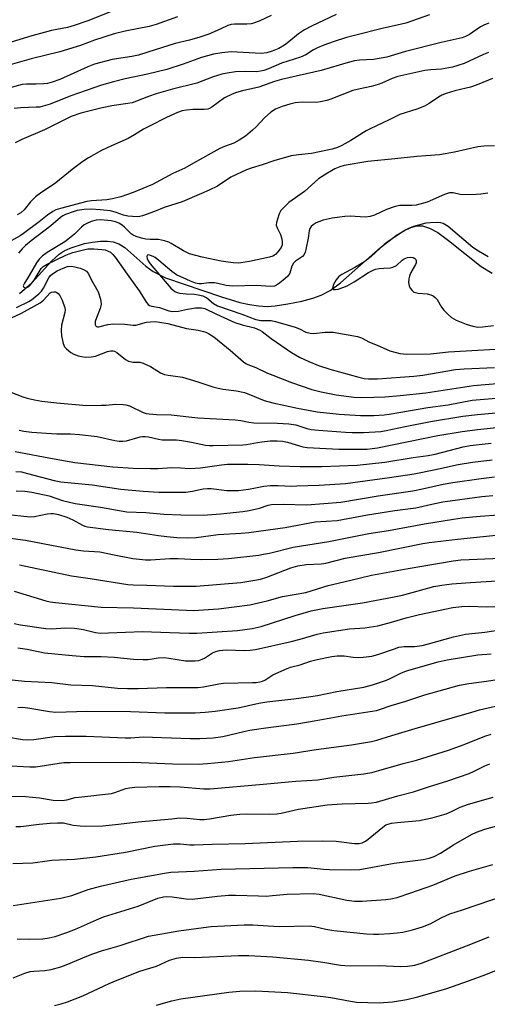
# Model space of a CAD drawing. Units: inches. Extents: x 1219771 to 1225771, y 561455 to 565455.
# Drawn here: x 1223007 to 1223154, y 561707 to 562016 of the extents above; entities that cross this region are included whole.
import ezdxf

# ---------------------------------------------------------------- set-up
doc = ezdxf.new("R2010")
doc.units = ezdxf.units.IN
doc.header["$MEASUREMENT"] = 0
doc.layers.add('HYDRO-Single Line Stream', color=4, linetype='Continuous')
doc.layers.add('Undefined', color=1, linetype='Continuous')

msp = doc.modelspace()

# ---------------------------------------------------------------- linework, layer by layer
at = {"layer": 'HYDRO-Single Line Stream'}
msp.add_lwpolyline([(1223006.89, 561929.92), (1223010.78, 561933.26), (1223016.95, 561940.09), (1223019.38, 561942.33), (1223020.92, 561943.32), (1223022.8, 561944.22), (1223027.33, 561945.63), (1223029.81, 561946.1), (1223032.31, 561946.36), (1223034.49, 561946.39), (1223036.34, 561946.2), (1223038.07, 561945.56), (1223039.99, 561944.33), (1223046.58, 561938.51), (1223048.8, 561936.84), (1223052.69, 561934.87), (1223070.26, 561928.9), (1223076.04, 561927.18), (1223079.02, 561926.51), (1223081.87, 561926.08), (1223084.62, 561925.93), (1223087.04, 561926.07), (1223091.05, 561926.69), (1223095.4, 561927.58), (1223098.92, 561928.51), (1223101.56, 561929.43), (1223104.31, 561930.92), (1223107.58, 561933.29), (1223120.13, 561944.33), (1223125.18, 561948.26), (1223127.59, 561949.73), (1223129.59, 561950.65), (1223131.48, 561951.15), (1223133.23, 561951.17), (1223135.51, 561950.46), (1223138.04, 561949.04), (1223141.4, 561946.62), (1223151.72, 561938.43), (1223155.08, 561936.32)], dxfattribs=at)
at = {"layer": 'Undefined'}
for points, elevation in [([(1223042.27, 562020.97), (1223028.4, 562015.41), (1223024.12, 562013.96), (1223022.01, 562013.41), (1223016.93, 562012.4), (1223014.69, 562011.85), (1223010.76, 562010.78), (1223002.91, 562008.36)], 444), ([(1223056.42, 562016.72), (1223049.8, 562014.26), (1223047.56, 562013.69), (1223040.03, 562012.19), (1223036.65, 562011.35), (1223030.49, 562009.38), (1223026.03, 562007.77), (1223019.57, 562005.75), (1223010.58, 562003.56), (1223000.24, 562000.6)], 442), ([(1223085.84, 562017.18), (1223082.08, 562015.38), (1223080.31, 562014.72), (1223079.54, 562014.53), (1223078.22, 562014.39), (1223074.3, 562014.42), (1223073.25, 562014.3), (1223072.24, 562013.95), (1223069.89, 562012.83), (1223066.33, 562011.29), (1223063.51, 562010.31), (1223060.18, 562009.44), (1223055.69, 562008.38), (1223047.15, 562005.61), (1223044.23, 562004.73), (1223042.17, 562004.3), (1223036.02, 562003.3), (1223030.45, 562001.84), (1223028.39, 562001.04), (1223019.62, 561997.08), (1223017.19, 561996.21), (1223015.74, 561995.86), (1223014.56, 561995.71), (1223012.19, 561995.61), (1223009.13, 561995.63), (1223007.79, 561995.46), (1223003.62, 561994.34)], 440), ([(1223106.17, 562017.49), (1223098.44, 562013.82), (1223096.26, 562012.67), (1223094.4, 562011.37), (1223091.39, 562008.83), (1223090, 562007.79), (1223088.23, 562006.78), (1223086.12, 562005.93), (1223084.44, 562005.47), (1223082.7, 562005.25), (1223073.3, 562005.69), (1223070.34, 562005.41), (1223067.73, 562004.98), (1223063.97, 562003.98), (1223058.28, 562001.9), (1223053.15, 562000.23), (1223047.1, 561998.77), (1223040.11, 561997.32), (1223036.42, 561996.36), (1223032.63, 561995.24), (1223023.06, 561991.96), (1223016.51, 561989.35), (1223014.38, 561988.67), (1223013.3, 561988.44), (1223012.21, 561988.34), (1223007.35, 561988.23), (1223005.31, 561987.94)], 438), ([(1223135.5, 562017.34), (1223128.07, 562014.77), (1223125.36, 562014.06), (1223121.1, 562013.13), (1223111.98, 562010.91), (1223109.47, 562010.22), (1223105.32, 562008.91), (1223102.39, 562007.86), (1223100.33, 562007), (1223099.1, 562006.35), (1223096.67, 562004.85), (1223095.06, 562004.06), (1223089.11, 562002.22), (1223085.03, 562000.44), (1223083.49, 561999.89), (1223082.44, 561999.63), (1223081.3, 561999.51), (1223077.66, 561999.55), (1223074.69, 561999.42), (1223072.04, 561999.09), (1223070.33, 561998.74), (1223067.63, 561997.92), (1223062.51, 561995.92), (1223054.92, 561994.03), (1223049.79, 561992.58), (1223047.37, 561991.78), (1223043.58, 561990.23), (1223042.24, 561989.78), (1223040.86, 561989.49), (1223035.9, 561988.76), (1223032.83, 561988.13), (1223026.12, 561986.5), (1223023.08, 561985.44), (1223014.75, 561981.23), (1223007.64, 561978.24), (1223005.59, 561977.17)], 436), ([(1223154.06, 562014.72), (1223152.71, 562014.19), (1223151.42, 562013.57), (1223148, 562011.13), (1223146.78, 562010.51), (1223145.71, 562010.13), (1223139.18, 562008.66), (1223127.92, 562005.84), (1223122.05, 562004.06), (1223117.93, 562003.31), (1223113.53, 562003.12), (1223111.93, 562002.88), (1223109.98, 562002.39), (1223101.54, 561999.89), (1223089.03, 561997.03), (1223086.91, 561996.39), (1223082.01, 561994.7), (1223076.87, 561993.53), (1223074.99, 561992.99), (1223073.59, 561992.5), (1223071.2, 561991.36), (1223067.25, 561988.42), (1223066.49, 561988), (1223065.95, 561987.81), (1223064.81, 561987.64), (1223061.32, 561987.64), (1223059.28, 561987.48), (1223057.97, 561987.24), (1223056.47, 561986.69), (1223053.06, 561985.17), (1223047.67, 561982.45), (1223045.86, 561981.45), (1223042.98, 561979.67), (1223040.98, 561978.56), (1223035.78, 561976.31), (1223032.6, 561974.79), (1223028.52, 561972.45), (1223026.79, 561971.34), (1223023.45, 561968.84), (1223018.33, 561964.71), (1223013.52, 561961.45), (1223011.91, 561960.27), (1223010.33, 561958.67), (1223008.39, 561956.15), (1223007.38, 561955.23), (1223006.2, 561954.64)], 434), ([(1223154.02, 562005.56), (1223152.37, 562004.95), (1223146.37, 562002.1), (1223142.72, 562000.93), (1223139.26, 562000.35), (1223135.88, 562000.08), (1223134.03, 561999.86), (1223125.58, 561997.98), (1223123.73, 561997.33), (1223120.48, 561995.87), (1223119.39, 561995.45), (1223117.22, 561994.83), (1223113.7, 561994.14), (1223111.46, 561993.59), (1223104.56, 561990.94), (1223103.26, 561990.52), (1223101.35, 561990.1), (1223099.98, 561989.9), (1223095.6, 561989.91), (1223093.36, 561989.71), (1223091.69, 561989.36), (1223089.24, 561988.6), (1223087.18, 561987.73), (1223085.73, 561986.78), (1223083.7, 561985.03), (1223081.09, 561982.22), (1223080.03, 561981.21), (1223077.77, 561979.34), (1223075.85, 561978.07), (1223074.08, 561977.13), (1223071.19, 561976.08), (1223069.7, 561975.42), (1223061.46, 561970.87), (1223058.72, 561969.25), (1223055, 561967.58), (1223048.68, 561964.17), (1223042.57, 561961.61), (1223038.66, 561960.3), (1223036.05, 561959.69), (1223034.29, 561959.36), (1223029.48, 561959.06), (1223028.06, 561958.85), (1223019.74, 561956.63), (1223018.37, 561956.15), (1223017.36, 561955.62), (1223015.68, 561954.53), (1223013.1, 561952.45), (1223008.2, 561948.72), (1223007.09, 561948.01), (1223003.38, 561945.92)], 432), ([(1223155.25, 561997.4), (1223150.89, 561995.61), (1223148.38, 561994.68), (1223147, 561994.3), (1223143.45, 561993.54), (1223140.72, 561992.67), (1223139.38, 561992.16), (1223138.26, 561991.56), (1223135.33, 561989.56), (1223133.88, 561988.74), (1223131.51, 561987.76), (1223126.13, 561986.14), (1223122.88, 561984.43), (1223116.9, 561981.64), (1223115.61, 561980.92), (1223110.83, 561977.92), (1223108, 561976.36), (1223106.68, 561975.73), (1223104.97, 561975.23), (1223098.49, 561973.83), (1223094.38, 561973.47), (1223092.07, 561973.08), (1223086.64, 561971.6), (1223082.98, 561970.32), (1223079.58, 561969.29), (1223078.06, 561968.69), (1223073.21, 561966.44), (1223069, 561963.66), (1223066.39, 561962.31), (1223063.98, 561961.33), (1223057.92, 561958.67), (1223052.3, 561956.93), (1223049.25, 561955.7), (1223045.47, 561954.36), (1223044.65, 561954.14), (1223043.81, 561954.05), (1223040.93, 561954.22), (1223039.54, 561954.49), (1223037.26, 561955.36), (1223035.46, 561955.85), (1223032.25, 561956.21), (1223029.36, 561956.36), (1223027.2, 561956.27), (1223025.05, 561955.97), (1223023.74, 561955.6), (1223021.38, 561954.74), (1223020.52, 561954.34), (1223019.76, 561953.84), (1223016.78, 561951.22), (1223010.59, 561946.46), (1223008.79, 561944.96), (1223007.77, 561943.94), (1223006.63, 561942.63)], 430), ([(1223155.88, 561976.26), (1223152.55, 561976.17), (1223150.61, 561975.97), (1223143.36, 561974.23), (1223138.56, 561973.45), (1223131.46, 561972.96), (1223124.62, 561972.17), (1223116.12, 561971.32), (1223108.72, 561970.06), (1223107.37, 561969.67), (1223105.79, 561969.05), (1223102.94, 561967.39), (1223100.71, 561965.91), (1223096.26, 561961.99), (1223091.42, 561958.45), (1223089.65, 561956.83), (1223088.89, 561955.94), (1223088.39, 561954.92), (1223087.81, 561953.29), (1223087.51, 561952.2), (1223087.45, 561951.4), (1223087.67, 561950.59), (1223088.73, 561948.48), (1223089.12, 561947.45), (1223089.3, 561946.35), (1223089.25, 561945.26), (1223088.92, 561944.39), (1223087.97, 561943.01), (1223087.22, 561942.2), (1223086.37, 561941.68), (1223085.31, 561941.37), (1223079.05, 561940.01), (1223076.3, 561939.53), (1223075.44, 561939.5), (1223073.96, 561939.6), (1223071.6, 561939.85), (1223070.16, 561940.09), (1223064.24, 561941.4), (1223060.2, 561942.44), (1223058.3, 561943.34), (1223054.49, 561945.67), (1223053.71, 561946.01), (1223052.39, 561946.44), (1223050.5, 561946.87), (1223047.9, 561946.9), (1223046.5, 561947.03), (1223045.13, 561947.33), (1223043.52, 561947.84), (1223042.53, 561948.29), (1223041.9, 561948.7), (1223039.9, 561950.73), (1223039.09, 561951.42), (1223038.09, 561952.02), (1223037.05, 561952.41), (1223035.71, 561952.76), (1223034.6, 561952.9), (1223032.35, 561953.02), (1223031, 561952.95), (1223029.37, 561952.54), (1223028.28, 561952.06), (1223027.24, 561951.49), (1223026.36, 561950.76), (1223024.16, 561948.52), (1223022.07, 561946.86), (1223021.12, 561946.21), (1223015.57, 561942.84), (1223014, 561941.67), (1223013.08, 561940.7), (1223012.27, 561939.61), (1223009.97, 561935.56), (1223008.46, 561933.22), (1223008.12, 561932.39), (1223008.14, 561932.07), (1223008.24, 561931.94), (1223008.81, 561931.77), (1223009.27, 561931.85), (1223009.91, 561932.18), (1223010.32, 561932.53), (1223011.56, 561934.19), (1223013.76, 561937.76), (1223014.38, 561938.4), (1223015.61, 561939.14), (1223021.43, 561941.98), (1223022.53, 561942.43), (1223023.63, 561942.77), (1223026.96, 561943.67), (1223028.36, 561943.95), (1223030.27, 561943.98), (1223032.71, 561943.77), (1223033.74, 561943.6), (1223034.73, 561943.26), (1223035.42, 561942.9), (1223036.24, 561942.2), (1223036.97, 561941.4), (1223040.65, 561936.05), (1223044.42, 561930.76), (1223046.71, 561927.1), (1223047.24, 561926.47), (1223047.68, 561926.17), (1223048.44, 561925.95), (1223050.78, 561925.61), (1223053.75, 561924.51), (1223055, 561924.29), (1223056.77, 561924.4), (1223059.6, 561925.07), (1223062.15, 561925.47), (1223063.99, 561925.5), (1223065.06, 561925.28), (1223068.73, 561923.43), (1223074.46, 561920.85), (1223076.71, 561920.11), (1223080.56, 561919.15), (1223082.33, 561918.45), (1223083.04, 561918.02), (1223085.88, 561915.86), (1223092.18, 561911.45), (1223094.72, 561910.01), (1223097.62, 561908.59), (1223100.67, 561907.36), (1223104.27, 561906.19), (1223113.3, 561903.69), (1223114.95, 561903.33), (1223116.33, 561903.2), (1223119.16, 561903.2), (1223130.55, 561904.03), (1223133.36, 561904.36), (1223143.65, 561906.11), (1223146.33, 561906.32), (1223155.86, 561906.76)], 428), ([(1223153.79, 561961.47), (1223151.59, 561961.1), (1223150.15, 561960.97), (1223145.96, 561960.89), (1223145.12, 561960.98), (1223142.91, 561961.49), (1223141.78, 561961.48), (1223140.21, 561960.98), (1223134.73, 561958.62), (1223132.47, 561957.94), (1223131.34, 561957.7), (1223129.91, 561957.53), (1223126.16, 561957.5), (1223124.75, 561957.29), (1223121.99, 561956.25), (1223118.21, 561954.47), (1223116.91, 561954.06), (1223115.28, 561953.94), (1223110.64, 561954.16), (1223108.91, 561954.12), (1223104.97, 561953.53), (1223102.15, 561952.93), (1223100.73, 561952.48), (1223099.92, 561952.1), (1223098.98, 561951.48), (1223098.37, 561950.93), (1223097.97, 561950.36), (1223097.76, 561949.66), (1223097.43, 561947.31), (1223096.75, 561943.77), (1223096.52, 561942.92), (1223096.18, 561942.15), (1223095.62, 561941.55), (1223093.46, 561940.1), (1223092.85, 561939.51), (1223092.32, 561938.52), (1223091.65, 561936.31), (1223091.41, 561935.8), (1223091.08, 561935.37), (1223090.26, 561934.61), (1223088.47, 561933.18), (1223087.54, 561932.55), (1223086.9, 561932.28), (1223085.66, 561932.18), (1223081.21, 561932.5), (1223073.78, 561932.24), (1223071.72, 561932.51), (1223069.16, 561933.1), (1223068.03, 561933.28), (1223066.32, 561933.28), (1223063.99, 561932.95), (1223063.19, 561932.99), (1223062.13, 561933.19), (1223060.5, 561933.8), (1223056.15, 561935.83), (1223054.64, 561936.89), (1223050.63, 561940.33), (1223049.47, 561941.22), (1223048.79, 561941.61), (1223048.04, 561941.91), (1223047.33, 561942.03), (1223046.98, 561941.94), (1223046.81, 561941.51), (1223046.91, 561940.89), (1223047.25, 561940.17), (1223047.88, 561939.22), (1223054.43, 561931.68), (1223055.02, 561931.06), (1223055.65, 561930.58), (1223056.36, 561930.26), (1223057.19, 561930.07), (1223059.2, 561929.87), (1223061.85, 561929.79), (1223062.98, 561929.59), (1223064.36, 561929.21), (1223065.7, 561928.58), (1223067.79, 561926.82), (1223068.97, 561926.12), (1223076.69, 561923.48), (1223080.99, 561921.81), (1223082.59, 561921.51), (1223085.84, 561921.44), (1223087.21, 561921.2), (1223093.36, 561919.4), (1223094.68, 561918.87), (1223096.75, 561917.86), (1223098.07, 561917.51), (1223099.15, 561917.45), (1223102.78, 561917.8), (1223105.3, 561917.86), (1223112.91, 561916.5), (1223114.12, 561916.06), (1223116.71, 561914.71), (1223119.09, 561913.75), (1223122.99, 561912.02), (1223126.15, 561911.17), (1223128.31, 561910.9), (1223135.74, 561911.02), (1223141.47, 561911.62), (1223163.45, 561912.97)], 426), ([(1223153.88, 561941.44), (1223150.82, 561943.18), (1223149.03, 561944.36), (1223141.3, 561950.96), (1223139.81, 561951.9), (1223139.06, 561952.15), (1223137.95, 561952.24), (1223135.67, 561952.15), (1223134.28, 561951.96), (1223130.46, 561950.93), (1223128.85, 561950.33), (1223127.86, 561949.78), (1223122.49, 561946.31), (1223121.26, 561945.29), (1223117.25, 561941.68), (1223115.07, 561939.92), (1223112.1, 561938.06), (1223108.01, 561935.87), (1223107.09, 561935.25), (1223106.18, 561934.27), (1223105.39, 561932.8), (1223105.14, 561932.08), (1223105.08, 561931.66), (1223105.12, 561931.48), (1223105.35, 561931.25), (1223106.02, 561931.2), (1223106.84, 561931.36), (1223108.28, 561931.79), (1223109.63, 561932.35), (1223111.89, 561933.61), (1223116.38, 561936.52), (1223117.83, 561937.31), (1223118.54, 561937.55), (1223119.69, 561937.77), (1223121.16, 561937.93), (1223123.2, 561938.03), (1223123.97, 561938.22), (1223125.11, 561938.78), (1223126.87, 561940.36), (1223127.58, 561940.82), (1223128.59, 561941.25), (1223129.61, 561941.39), (1223130.34, 561941.28), (1223130.92, 561940.97), (1223131.17, 561940.57), (1223131.29, 561940.07), (1223131.26, 561939.54), (1223131.09, 561939.03), (1223129.59, 561936.5), (1223129.16, 561935.39), (1223128.95, 561934.53), (1223128.93, 561933.43), (1223129.13, 561932.36), (1223129.41, 561931.63), (1223130, 561930.86), (1223130.61, 561930.42), (1223131.12, 561930.23), (1223131.97, 561930.06), (1223134.71, 561929.81), (1223135.86, 561929.53), (1223136.66, 561929.19), (1223137.3, 561928.71), (1223137.85, 561928.12), (1223139.28, 561925.68), (1223139.95, 561924.78), (1223141.3, 561923.32), (1223142.36, 561922.4), (1223143.83, 561921.62), (1223147.02, 561920.33), (1223149.02, 561919.69), (1223150.63, 561919.42), (1223152.07, 561919.48), (1223155.58, 561919.97)], 424), ([(1223006, 561925.6), (1223009.82, 561927.49), (1223010.66, 561928.02), (1223011.84, 561928.93), (1223012.99, 561929.88), (1223013.81, 561930.7), (1223014.42, 561931.58), (1223016.16, 561934.84), (1223016.68, 561935.55), (1223017.3, 561936.13), (1223018.73, 561937.07), (1223020.61, 561937.92), (1223022, 561938.38), (1223023.14, 561938.5), (1223024.3, 561938.34), (1223026, 561937.88), (1223027.03, 561937.5), (1223027.89, 561936.95), (1223028.52, 561936.13), (1223029.53, 561934.16), (1223031.12, 561931.44), (1223031.57, 561930.53), (1223032.31, 561928.23), (1223032.48, 561927.42), (1223032.53, 561926.59), (1223032.46, 561926.04), (1223032.23, 561925.25), (1223031.07, 561922.32), (1223030.7, 561921.19), (1223030.62, 561920.64), (1223030.67, 561920.15), (1223030.76, 561919.94), (1223031.05, 561919.65), (1223031.43, 561919.52), (1223031.83, 561919.53), (1223034.65, 561920.24), (1223036.4, 561920.49), (1223039.96, 561920.38), (1223042.57, 561920.05), (1223043.42, 561920.05), (1223046.8, 561920.98), (1223047.98, 561921.11), (1223049.43, 561921.13), (1223050.8, 561921), (1223053.4, 561920.54), (1223059.24, 561918.99), (1223062.93, 561918.42), (1223064.58, 561918.09), (1223065.37, 561917.83), (1223066.14, 561917.44), (1223067.82, 561916.33), (1223073.03, 561912.18), (1223077.21, 561908.49), (1223077.92, 561907.99), (1223078.56, 561907.67), (1223081.02, 561906.78), (1223084.67, 561905.01), (1223086.33, 561904.32), (1223092.21, 561902.06), (1223098.55, 561899.85), (1223101.5, 561899.1), (1223106.17, 561898.15), (1223111.7, 561897.48), (1223114.29, 561897.38), (1223118.01, 561897.41), (1223121.56, 561897.57), (1223126.29, 561897.95), (1223134.28, 561898.77), (1223149.31, 561901.1), (1223157.82, 561901.79)], 430), ([(1223001.33, 561920.91), (1223007.57, 561923.78), (1223013.44, 561927.01), (1223014.5, 561927.88), (1223016.54, 561930.12), (1223016.96, 561930.38), (1223017.69, 561930.51), (1223018.19, 561930.44), (1223018.66, 561930.26), (1223019.04, 561929.96), (1223019.53, 561929.36), (1223020.31, 561927.88), (1223021.14, 561925.41), (1223021.21, 561924.86), (1223021.14, 561924), (1223020.14, 561920.04), (1223019.96, 561918.38), (1223020.05, 561916.72), (1223020.65, 561914.24), (1223021.08, 561913.23), (1223021.63, 561912.58), (1223022.98, 561911.47), (1223023.97, 561910.92), (1223025.28, 561910.44), (1223026.35, 561910.17), (1223027.75, 561910.04), (1223029.44, 561910.05), (1223030.79, 561910.34), (1223034.48, 561911.79), (1223035.59, 561912.02), (1223036.27, 561911.98), (1223036.71, 561911.83), (1223037.42, 561911.42), (1223040.16, 561909.31), (1223041.13, 561908.75), (1223042.42, 561908.47), (1223044.64, 561908.4), (1223045.7, 561908.13), (1223047.97, 561907.05), (1223051.1, 561905.09), (1223052.41, 561904.59), (1223053.51, 561904.35), (1223056.57, 561903.96), (1223057.99, 561903.67), (1223062.84, 561902.29), (1223067.53, 561900.73), (1223069.17, 561900.29), (1223070.83, 561899.96), (1223075, 561899.39), (1223077.44, 561898.88), (1223078.8, 561898.39), (1223083.59, 561896.38), (1223086.32, 561895.62), (1223094.11, 561893.96), (1223100.26, 561892.87), (1223107.17, 561892.14), (1223113.88, 561891.69), (1223118.05, 561891.72), (1223121.21, 561891.92), (1223122.83, 561892.13), (1223134.93, 561894.21), (1223141.28, 561895.09), (1223148.88, 561896.52), (1223167.65, 561898.03)], 432), ([(1223004.19, 561899.01), (1223007.98, 561897.56), (1223009.36, 561897.12), (1223011.65, 561896.62), (1223013.97, 561896.22), (1223018.63, 561895.68), (1223027.9, 561894.87), (1223032.55, 561894.89), (1223034, 561894.95), (1223037.13, 561895.25), (1223039.45, 561895.2), (1223040.3, 561895.07), (1223041.38, 561894.71), (1223045.68, 561892.66), (1223046.68, 561892.35), (1223047.54, 561892.21), (1223049.85, 561892), (1223054.51, 561891.87), (1223062.81, 561890.96), (1223074.58, 561890.34), (1223076.3, 561890.12), (1223078.81, 561889.58), (1223080.39, 561889.38), (1223087.8, 561889.28), (1223091.36, 561889.11), (1223093.52, 561888.74), (1223097.02, 561887.61), (1223098.39, 561887.3), (1223100.67, 561887.06), (1223109.13, 561886.44), (1223111.21, 561886.35), (1223114.79, 561886.35), (1223120.18, 561886.73), (1223121.89, 561887.01), (1223127.88, 561888.27), (1223135.76, 561889.79), (1223145.94, 561891.48), (1223150.54, 561892.01), (1223161.99, 561893.06)], 434), ([(1223006.88, 561887.09), (1223008.27, 561886.82), (1223010.82, 561886.47), (1223016.92, 561886.04), (1223018.66, 561885.95), (1223022.88, 561885.94), (1223025.73, 561885.71), (1223031.25, 561885.08), (1223036.83, 561883.89), (1223038.23, 561883.68), (1223039.34, 561883.67), (1223040.44, 561883.77), (1223044.74, 561884.97), (1223045.54, 561885.11), (1223046.31, 561885.13), (1223047.39, 561884.99), (1223050.53, 561884.29), (1223051.69, 561884.11), (1223056.18, 561884.05), (1223057.87, 561883.91), (1223060.9, 561883.36), (1223065.28, 561882.41), (1223066.53, 561882.27), (1223067.6, 561882.24), (1223076.91, 561882.45), (1223078.11, 561882.6), (1223081.51, 561883.27), (1223082.95, 561883.48), (1223085.54, 561883.74), (1223087.74, 561883.8), (1223089.36, 561883.68), (1223090.95, 561883.38), (1223095.75, 561881.89), (1223097.17, 561881.63), (1223107.05, 561881.15), (1223115.89, 561881.19), (1223117.46, 561881.31), (1223119.19, 561881.6), (1223138.08, 561885.45), (1223145.67, 561886.71), (1223150.52, 561887.3), (1223165.52, 561888.83)], 436), ([(1223005.56, 561880.44), (1223017.81, 561878.08), (1223024.3, 561877), (1223036.17, 561875.59), (1223042.54, 561875.18), (1223048.03, 561875.03), (1223050.31, 561875.08), (1223054.74, 561875.35), (1223057.37, 561875.3), (1223060.22, 561875.11), (1223061.97, 561875.16), (1223063.69, 561875.32), (1223070.24, 561876.28), (1223072.13, 561876.42), (1223078.55, 561876.42), (1223082.02, 561876.29), (1223088.31, 561875.9), (1223094.94, 561875.75), (1223101.71, 561875.75), (1223112.83, 561876.17), (1223121.44, 561877.1), (1223130.33, 561878.5), (1223135.1, 561879.12), (1223137.28, 561879.61), (1223146.02, 561881.9), (1223148.25, 561882.33), (1223154.81, 561883.02)], 438), ([(1223005.81, 561874.16), (1223007.54, 561873.99), (1223009.45, 561873.55), (1223017.76, 561871.32), (1223019.84, 561870.93), (1223029.68, 561869.91), (1223038.74, 561868.56), (1223045.66, 561867.93), (1223050.63, 561867.7), (1223055.52, 561867.63), (1223059.07, 561867.69), (1223061.13, 561867.92), (1223064.48, 561868.67), (1223065.84, 561868.81), (1223066.98, 561868.76), (1223071.93, 561868.19), (1223075.6, 561868.22), (1223078.69, 561868.58), (1223080.92, 561868.97), (1223083.57, 561869.56), (1223085.52, 561869.8), (1223088.04, 561869.79), (1223092.18, 561869.59), (1223093.92, 561869.6), (1223100.9, 561869.85), (1223109.09, 561870.42), (1223122.92, 561872.23), (1223130.64, 561873.44), (1223137.33, 561874.78), (1223144.5, 561876.31), (1223149, 561877.08), (1223155.12, 561877.78)], 440), ([(1223005.89, 561868.08), (1223008.6, 561867.96), (1223010.75, 561867.64), (1223016.21, 561866.46), (1223020.4, 561865.09), (1223024.34, 561864.15), (1223032.37, 561862.91), (1223038.78, 561861.76), (1223040.61, 561861.53), (1223046.57, 561861.25), (1223052.21, 561860.77), (1223057.5, 561860.5), (1223064.56, 561860.49), (1223069.99, 561860.9), (1223076.92, 561861.63), (1223078.96, 561861.93), (1223082.17, 561862.62), (1223084.85, 561863.59), (1223085.97, 561863.82), (1223089.6, 561863.89), (1223097.03, 561863.73), (1223107.68, 561864.55), (1223119.4, 561866.48), (1223130.2, 561868.05), (1223133.3, 561868.69), (1223139.76, 561870.19), (1223142.84, 561870.69), (1223151.71, 561871.94), (1223155.81, 561872.43)], 442), ([(1223002.41, 561860.78), (1223010.32, 561859.92), (1223011.63, 561860.03), (1223015.56, 561860.83), (1223016.75, 561860.95), (1223017.63, 561860.96), (1223019.21, 561860.63), (1223021.77, 561859.78), (1223023.65, 561858.94), (1223026.67, 561857.31), (1223027.45, 561857.01), (1223028.24, 561856.81), (1223034.88, 561855.96), (1223043.67, 561855.11), (1223050.51, 561854.05), (1223053.11, 561853.73), (1223056.26, 561853.44), (1223059.56, 561853.29), (1223062.31, 561853.45), (1223069.25, 561854.35), (1223076.41, 561854.8), (1223078.82, 561855.03), (1223090.18, 561856.53), (1223099.64, 561858.34), (1223106.52, 561858.77), (1223116.06, 561860.5), (1223124.62, 561861.95), (1223131.19, 561862.76), (1223137.19, 561864.12), (1223139.65, 561864.58), (1223151.86, 561866.29), (1223155.28, 561866.59)], 444), ([(1222998.35, 561853.93), (1223008.85, 561852.65), (1223024.62, 561849.56), (1223027.02, 561849.26), (1223032.08, 561848.9), (1223036.64, 561847.96), (1223042.49, 561846.9), (1223044.51, 561846.6), (1223046.42, 561846.43), (1223048.08, 561846.46), (1223054.09, 561846.86), (1223056.63, 561846.83), (1223060.61, 561846.6), (1223064.1, 561846.52), (1223069.11, 561846.62), (1223072.46, 561846.85), (1223081.97, 561847.95), (1223083.43, 561848.17), (1223085.34, 561848.58), (1223092.69, 561850.42), (1223103.94, 561852.15), (1223116.45, 561854.73), (1223122.67, 561855.68), (1223133.87, 561857.74), (1223143.03, 561859.21), (1223145.71, 561859.58), (1223151.36, 561860.11), (1223157.1, 561860.5)], 446), ([(1223006.96, 561844.92), (1223023.25, 561841.4), (1223029.11, 561840.63), (1223040.93, 561838.69), (1223042.59, 561838.57), (1223046.89, 561838.53), (1223055.25, 561838.19), (1223059.7, 561838.13), (1223062.3, 561838.21), (1223076.33, 561839.37), (1223080.73, 561840.04), (1223082.47, 561840.41), (1223084.47, 561841.02), (1223092.02, 561843.92), (1223094.23, 561844.57), (1223096.83, 561844.99), (1223101.55, 561845.21), (1223102.94, 561845.37), (1223109.08, 561846.93), (1223119.44, 561848.71), (1223133.34, 561851.54), (1223135.37, 561851.85), (1223144.24, 561852.91), (1223157.35, 561854.24)], 448), ([(1223005.21, 561836.57), (1223015.19, 561833.6), (1223016.59, 561833.26), (1223018.26, 561833.03), (1223032.5, 561831.55), (1223042.65, 561831.38), (1223059.25, 561830.61), (1223061.53, 561830.59), (1223069.37, 561831.11), (1223079.1, 561832.33), (1223084.57, 561833.58), (1223089.42, 561834.93), (1223096.69, 561836.22), (1223103.68, 561838.4), (1223110.43, 561839.91), (1223117.33, 561841.65), (1223128.77, 561843.71), (1223142.92, 561846.09), (1223145.35, 561846.39), (1223147.92, 561846.58), (1223160.23, 561847.07)], 450), ([(1223005.21, 561826.46), (1223007.24, 561826.09), (1223015.2, 561824.92), (1223017.11, 561824.83), (1223021.3, 561825.11), (1223024.17, 561825.04), (1223027.04, 561824.6), (1223030.81, 561823.66), (1223032.29, 561823.49), (1223034.8, 561823.52), (1223045.51, 561823.99), (1223054.07, 561823.7), (1223060.1, 561823.39), (1223062.55, 561823.41), (1223075.24, 561824.32), (1223079.89, 561824.9), (1223082.67, 561825.58), (1223093.36, 561829.03), (1223098.38, 561830.47), (1223102.08, 561831.17), (1223114.46, 561832.94), (1223124.37, 561834.8), (1223127.04, 561835.4), (1223136.82, 561838.03), (1223139.32, 561838.53), (1223142.51, 561838.9), (1223148.34, 561839.37), (1223159.82, 561840.03)], 452), ([(1223006.42, 561818.81), (1223009.31, 561818.38), (1223014.76, 561817.28), (1223023.49, 561816.39), (1223027.22, 561816.16), (1223032.56, 561816.09), (1223036.65, 561815.93), (1223042.72, 561815.33), (1223045.71, 561815.17), (1223047.29, 561815.22), (1223050.45, 561815.7), (1223052.39, 561815.77), (1223053.78, 561815.63), (1223058.93, 561814.81), (1223060.34, 561814.73), (1223062.03, 561814.76), (1223063.13, 561814.92), (1223064.18, 561815.24), (1223064.92, 561815.64), (1223067.42, 561817.26), (1223068.53, 561817.69), (1223069.68, 561818), (1223070.72, 561818.14), (1223071.76, 561818.18), (1223077.56, 561818), (1223079.26, 561818.12), (1223080.95, 561818.34), (1223092.13, 561820.85), (1223094.88, 561821.56), (1223100.3, 561823.15), (1223102.11, 561823.57), (1223110.35, 561824.84), (1223115.25, 561825.07), (1223119.25, 561825.76), (1223123.51, 561826.84), (1223128.17, 561828.21), (1223132.34, 561829.31), (1223142.81, 561831.52), (1223145.64, 561831.78), (1223148.17, 561831.9), (1223153.23, 561831.67), (1223161.26, 561832)], 454), ([(1222998.69, 561809.47), (1223008.51, 561808.38), (1223017.11, 561807.92), (1223022.98, 561807.22), (1223029.84, 561806.99), (1223037.66, 561806.24), (1223040.83, 561806.07), (1223044.11, 561806.05), (1223053.06, 561806.38), (1223062.85, 561806.41), (1223064.64, 561806.61), (1223069.46, 561807.57), (1223070.91, 561807.78), (1223080.01, 561807.94), (1223081.16, 561808.02), (1223082.23, 561808.19), (1223083.08, 561808.41), (1223083.81, 561808.7), (1223086.36, 561810.4), (1223090.85, 561812.39), (1223091.93, 561812.75), (1223094.92, 561813.55), (1223098.17, 561814.61), (1223100.23, 561815.15), (1223104.83, 561816.08), (1223106.56, 561816.32), (1223108.77, 561816.3), (1223111.56, 561815.88), (1223113.23, 561815.78), (1223114.63, 561815.88), (1223117.42, 561816.26), (1223119.27, 561816.72), (1223124.47, 561818.58), (1223125.88, 561819.01), (1223127.51, 561819.22), (1223130.75, 561819.24), (1223133.22, 561819.61), (1223135.16, 561820.08), (1223143.01, 561822.33), (1223146.73, 561823.08), (1223152.81, 561823.76), (1223160.45, 561824.93)], 456), ([(1223006.4, 561800.11), (1223007.84, 561800.2), (1223009.5, 561800.04), (1223016.37, 561798.84), (1223018.34, 561798.67), (1223028.03, 561799.02), (1223041.75, 561798.92), (1223052.54, 561798.41), (1223061.98, 561798.5), (1223065.1, 561798.66), (1223068.29, 561799.02), (1223075.54, 561800.06), (1223081.98, 561801.46), (1223084.51, 561801.92), (1223092.98, 561802.82), (1223097.57, 561803.44), (1223100.33, 561803.92), (1223106.38, 561805.18), (1223114.89, 561806.48), (1223117.6, 561807.23), (1223121.99, 561808.72), (1223123.19, 561809.23), (1223126.45, 561810.89), (1223128.31, 561811.65), (1223138.23, 561814.49), (1223140.98, 561815.12), (1223150.61, 561816.6), (1223154.82, 561816.96)], 458), ([(1223002.97, 561790.92), (1223007.91, 561790.13), (1223009.38, 561790), (1223011.45, 561790.08), (1223017.9, 561791.02), (1223021.37, 561791.19), (1223027.79, 561791.11), (1223040.11, 561790.57), (1223041.82, 561790.61), (1223045.75, 561790.9), (1223060.47, 561790.37), (1223063.48, 561790.4), (1223067.69, 561790.62), (1223070.69, 561791.05), (1223077.25, 561792.61), (1223079.19, 561792.99), (1223084.12, 561793.76), (1223093.93, 561795.03), (1223099.95, 561796.01), (1223108.01, 561797.5), (1223118.82, 561799.22), (1223120.13, 561799.56), (1223123.47, 561800.72), (1223128.01, 561802.08), (1223134.02, 561804.06), (1223144.92, 561807.13), (1223147.76, 561807.7), (1223153.36, 561808.41), (1223157.27, 561809.03)], 460), ([(1223002.17, 561781.96), (1223010.15, 561781.56), (1223011.92, 561781.55), (1223013.36, 561781.72), (1223019.39, 561782.71), (1223020.79, 561782.85), (1223022.78, 561782.92), (1223042.66, 561782.96), (1223054.93, 561782.47), (1223062.91, 561782.38), (1223065.92, 561782.53), (1223072.41, 561783.25), (1223080.66, 561784.49), (1223092.78, 561785.81), (1223099.97, 561786.99), (1223111.03, 561788.38), (1223114.17, 561788.9), (1223117.27, 561789.52), (1223118.95, 561789.94), (1223123.69, 561791.3), (1223130.93, 561793.57), (1223148.7, 561798.68), (1223151.17, 561799.36), (1223156.19, 561800.57)], 462), ([(1223000.99, 561772.35), (1223008.78, 561772.26), (1223013.17, 561771.85), (1223017.51, 561771.1), (1223020.33, 561770.99), (1223021.77, 561771.16), (1223024.43, 561771.86), (1223025.54, 561772.05), (1223035.76, 561773.2), (1223036.86, 561773.5), (1223040.23, 561774.76), (1223041.37, 561774.97), (1223043.11, 561775.16), (1223050.69, 561775.4), (1223054.19, 561775.4), (1223057.33, 561775.23), (1223064.68, 561774.61), (1223066.73, 561774.59), (1223083.35, 561776.05), (1223093.58, 561777.06), (1223100.51, 561777.44), (1223105.44, 561778.27), (1223114.91, 561779.34), (1223117.41, 561779.8), (1223119.64, 561780.37), (1223127.24, 561782.56), (1223131.45, 561783.64), (1223141.44, 561786.74), (1223146.38, 561788.48), (1223152.8, 561791.1), (1223154.78, 561791.72)], 464), ([(1223005.81, 561762.86), (1223007.3, 561762.85), (1223013.08, 561763.56), (1223016.53, 561763.89), (1223018.82, 561764.01), (1223020.77, 561763.94), (1223023.72, 561763.27), (1223025.98, 561762.99), (1223027.73, 561762.95), (1223033.01, 561763.06), (1223038.02, 561763.53), (1223044.12, 561764.32), (1223054.71, 561765.18), (1223057.12, 561765.5), (1223059.48, 561765.45), (1223063.46, 561765.02), (1223064.82, 561764.99), (1223066.51, 561765.2), (1223073.14, 561766.38), (1223075.99, 561766.68), (1223077.95, 561766.77), (1223085.36, 561766.71), (1223087.63, 561766.8), (1223088.95, 561767.02), (1223094.39, 561768.21), (1223103.42, 561769.61), (1223108.08, 561769.93), (1223116.22, 561770.09), (1223117.33, 561770.2), (1223118.9, 561770.48), (1223125.54, 561772.47), (1223130.47, 561773.67), (1223135.14, 561775.25), (1223141.23, 561777.15), (1223147.86, 561779.42), (1223149.49, 561780.14), (1223152.86, 561781.81), (1223154.42, 561782.43)], 466), ([(1223004.8, 561751.21), (1223011.12, 561751.47), (1223015.59, 561752.08), (1223017.02, 561752.21), (1223024.17, 561752.52), (1223030.91, 561753.31), (1223040.19, 561754.78), (1223049.32, 561756.7), (1223055.26, 561757.42), (1223057.31, 561757.39), (1223060.36, 561757.09), (1223061.69, 561757.05), (1223067.31, 561757.29), (1223077.68, 561757.46), (1223094.09, 561758.19), (1223102.03, 561758.33), (1223106.25, 561758.2), (1223111.92, 561757.49), (1223113.39, 561757.5), (1223114.4, 561757.73), (1223115.37, 561758.18), (1223116.29, 561758.87), (1223120.8, 561762.64), (1223121.76, 561763.29), (1223122.78, 561763.7), (1223123.61, 561763.89), (1223125.3, 561764.1), (1223132.34, 561764.71), (1223133.77, 561764.97), (1223136.29, 561765.58), (1223140.73, 561766.79), (1223142.34, 561767.49), (1223145.08, 561768.86), (1223147.67, 561769.82), (1223155.4, 561772.03)], 468), ([(1223004.92, 561738), (1223019.91, 561740.29), (1223023.31, 561741.18), (1223028.42, 561743.03), (1223032.28, 561744.11), (1223041.99, 561746.32), (1223052.43, 561748.21), (1223054.33, 561748.48), (1223061.71, 561748.84), (1223070.18, 561749.4), (1223092.6, 561749.98), (1223097.28, 561749.92), (1223102.26, 561749.46), (1223104.17, 561749.36), (1223110.8, 561749.19), (1223113.62, 561749.37), (1223124.42, 561751.27), (1223133.51, 561752.47), (1223135.41, 561752.84), (1223136.93, 561753.44), (1223138.92, 561754.46), (1223142.99, 561757.04), (1223148.65, 561760.3), (1223150.2, 561761.03), (1223152.82, 561762.03), (1223160.33, 561764.1)], 470), ([(1223006.21, 561727.57), (1223010.1, 561727.45), (1223014.29, 561727.63), (1223016.22, 561727.94), (1223018.13, 561728.35), (1223021.74, 561729.53), (1223024.49, 561730.61), (1223031.06, 561733.56), (1223033.27, 561734.45), (1223044.17, 561737.87), (1223050.26, 561740.33), (1223052.07, 561740.8), (1223053.14, 561740.88), (1223054.83, 561740.8), (1223059.14, 561740.12), (1223061.02, 561740.06), (1223068.99, 561740.94), (1223072.56, 561741.26), (1223074.62, 561741.28), (1223081.87, 561741.03), (1223084.22, 561741.02), (1223086.27, 561741.13), (1223090.85, 561741.64), (1223099.09, 561741.83), (1223100.91, 561741.64), (1223109.6, 561739.76), (1223111.99, 561739.41), (1223114.34, 561739.4), (1223121.74, 561739.92), (1223123.4, 561740.18), (1223125.3, 561740.6), (1223129.65, 561742), (1223136.55, 561744.41), (1223143.57, 561747.34), (1223148.06, 561748.85), (1223155.36, 561750.95)], 472), ([(1223004.96, 561715.31), (1223008.64, 561716.84), (1223010.26, 561717.34), (1223011.38, 561717.5), (1223014.85, 561717.62), (1223016.82, 561718.02), (1223019.89, 561718.79), (1223021.56, 561719.41), (1223028.01, 561722.17), (1223029.89, 561722.87), (1223032.62, 561723.78), (1223038.53, 561725.52), (1223047.35, 561728.42), (1223056.84, 561730.1), (1223064.67, 561731.17), (1223067.01, 561731.41), (1223077.32, 561732), (1223080.09, 561731.93), (1223084.86, 561731.62), (1223088.43, 561731.5), (1223097.76, 561731.65), (1223099.44, 561731.48), (1223102.96, 561730.64), (1223105.47, 561730.18), (1223115.71, 561729.2), (1223117.9, 561729.07), (1223119.59, 561729.06), (1223123.08, 561729.22), (1223125.37, 561729.44), (1223127.09, 561729.73), (1223130.17, 561730.43), (1223133.23, 561731.37), (1223135.69, 561732.33), (1223139.32, 561734.3), (1223141.87, 561735.46), (1223145.78, 561736.67), (1223159.62, 561741.42)], 474), ([(1223017.86, 561706.68), (1223020.04, 561707.23), (1223022.01, 561707.84), (1223026.75, 561709.7), (1223035, 561713.61), (1223037.54, 561714.67), (1223044.69, 561717.4), (1223049.84, 561719.04), (1223053.97, 561720.94), (1223056.17, 561721.51), (1223058.12, 561721.85), (1223061.92, 561721.74), (1223075.59, 561722.4), (1223078.79, 561722.39), (1223086.35, 561721.9), (1223097.58, 561720.86), (1223102.07, 561720.3), (1223107.54, 561719.36), (1223108.9, 561719.2), (1223110.58, 561719.15), (1223119.66, 561719.23), (1223126.37, 561718.89), (1223128.62, 561719.02), (1223130.87, 561719.37), (1223132.95, 561719.98), (1223147.11, 561725.42), (1223154.18, 561728.24)], 476), ([(1223049.91, 561706.79), (1223054.74, 561708.11), (1223057.53, 561708.73), (1223072.6, 561710.86), (1223075.98, 561711.17), (1223080.98, 561711.31), (1223090.97, 561710.75), (1223102.12, 561709.51), (1223104.54, 561709.18), (1223110.72, 561708), (1223112.61, 561707.75), (1223119.72, 561707.52), (1223123.86, 561707.83), (1223128.36, 561708.61), (1223131.81, 561709.41), (1223135.84, 561710.52), (1223140.57, 561711.95), (1223147.97, 561714.48), (1223153.14, 561716.43), (1223161.22, 561719.67)], 478)]:
    msp.add_lwpolyline(points, dxfattribs=dict(at, elevation=elevation))

doc.saveas('drawing.dxf')
